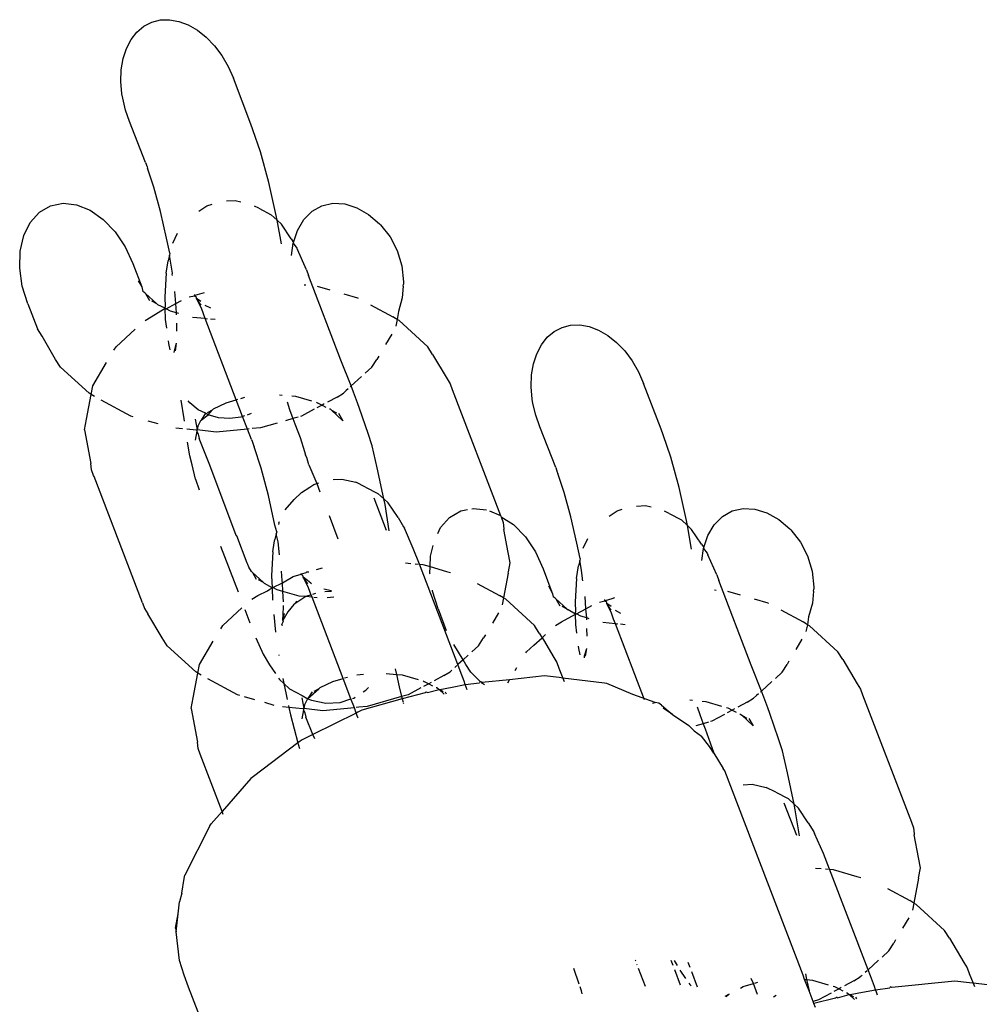
# Model space of a CAD drawing. Units: metres. Extents: x -2.02 to 2.51, y -2.93 to 2.37.
# Drawn here: x -0.13 to -0.08, y 0.83 to 0.89 of the extents above; entities that cross this region are included whole.
import ezdxf

# ---------------------------------------------------------------- set-up
doc = ezdxf.new("R2010")
doc.units = ezdxf.units.M

msp = doc.modelspace()

# ---------------------------------------------------------------- linework, layer by layer
for p, q in [((-0.124896, 0.885643), (-0.124477, 0.885861)), ((-0.124477, 0.885861), (-0.124019, 0.885978)), ((-0.124019, 0.885978), (-0.123535, 0.885993)), ((-0.123535, 0.885993), (-0.123035, 0.885905)), ((-0.123035, 0.885905), (-0.122533, 0.885715)), ((-0.125579, 0.884931), (-0.125266, 0.88533)), ((-0.125266, 0.88533), (-0.124896, 0.885643)), ((-0.122533, 0.885715), (-0.12204, 0.885429)), ((-0.12204, 0.885429), (-0.121569, 0.885054)), ((-0.125827, 0.884455), (-0.125579, 0.884931)), ((-0.121569, 0.885054), (-0.121131, 0.884598)), ((-0.126002, 0.883913), (-0.125827, 0.884455)), ((-0.121131, 0.884598), (-0.120738, 0.884074)), ((-0.126102, 0.883319), (-0.126002, 0.883913)), ((-0.120738, 0.884074), (-0.120398, 0.883493)), ((-0.126124, 0.882687), (-0.126102, 0.883319)), ((-0.120398, 0.883493), (-0.12012, 0.882871)), ((-0.126067, 0.882034), (-0.126124, 0.882687)), ((-0.119188, 0.880423), (-0.12012, 0.882871)), ((-0.126028, 0.881798), (-0.126067, 0.882034)), ((-0.125875, 0.88117), (-0.126028, 0.881798)), ((-0.125656, 0.880556), (-0.125875, 0.88117)), ((-0.124806, 0.878372), (-0.125656, 0.880556)), ((-0.119082, 0.880116), (-0.119188, 0.880423)), ((-0.118672, 0.878933), (-0.119082, 0.880116)), ((-0.118226, 0.877308), (-0.118672, 0.878933)), ((-0.124806, 0.878372), (-0.124728, 0.878137)), ((-0.124728, 0.878137), (-0.1247, 0.878065)), ((-0.124365, 0.877051), (-0.1247, 0.878065)), ((-0.124008, 0.875752), (-0.124365, 0.877051)), ((-0.117831, 0.875542), (-0.118226, 0.877308)), ((-0.120495, 0.876316), (-0.120029, 0.87634)), ((-0.120029, 0.87634), (-0.119724, 0.876274)), ((-0.130477, 0.87571), (-0.129885, 0.876057)), ((-0.129885, 0.876057), (-0.129211, 0.876195)), ((-0.129211, 0.876195), (-0.128493, 0.876115)), ((-0.128493, 0.876115), (-0.127766, 0.875822)), ((-0.127766, 0.875822), (-0.127068, 0.875331)), ((-0.121961, 0.875774), (-0.121529, 0.876059)), ((-0.121529, 0.876059), (-0.121259, 0.876148)), ((-0.118761, 0.875922), (-0.119001, 0.876041)), ((-0.118761, 0.875922), (-0.118099, 0.875578)), ((-0.115916, 0.875764), (-0.115391, 0.876057)), ((-0.115391, 0.876057), (-0.114804, 0.87619)), ((-0.114804, 0.87619), (-0.114178, 0.876155)), ((-0.114178, 0.876155), (-0.113539, 0.875954)), ((-0.113539, 0.875954), (-0.112911, 0.875596)), ((-0.130959, 0.875171), (-0.130477, 0.87571)), ((-0.127068, 0.875331), (-0.126435, 0.874668)), ((-0.123691, 0.874338), (-0.124008, 0.875752)), ((-0.118099, 0.875578), (-0.117785, 0.875283)), ((-0.117785, 0.875283), (-0.117831, 0.875542)), ((-0.117785, 0.875283), (-0.117558, 0.87507)), ((-0.117561, 0.874022), (-0.117785, 0.875283)), ((-0.1167, 0.874744), (-0.116358, 0.87532)), ((-0.116358, 0.87532), (-0.115916, 0.875764)), ((-0.112911, 0.875596), (-0.112321, 0.875095)), ((-0.131305, 0.874468), (-0.130959, 0.875171)), ((-0.117028, 0.87429), (-0.117558, 0.87507)), ((-0.116915, 0.8741), (-0.1167, 0.874744)), ((-0.112321, 0.875095), (-0.11227, 0.875043)), ((-0.11227, 0.875043), (-0.111758, 0.874396)), ((-0.131497, 0.873636), (-0.131305, 0.874468)), ((-0.126435, 0.874668), (-0.1259, 0.873867)), ((-0.123504, 0.873522), (-0.123691, 0.874338)), ((-0.123354, 0.874071), (-0.123105, 0.874591)), ((-0.117028, 0.87429), (-0.116915, 0.8741)), ((-0.111758, 0.874396), (-0.111377, 0.873664)), ((-0.1259, 0.873867), (-0.125491, 0.872969)), ((-0.117017, 0.87341), (-0.116928, 0.874059)), ((-0.116928, 0.874059), (-0.116915, 0.8741)), ((-0.116928, 0.874059), (-0.116739, 0.873803)), ((-0.116739, 0.873803), (-0.11669, 0.873719)), ((-0.116212, 0.872647), (-0.11669, 0.873719)), ((-0.131525, 0.87272), (-0.131497, 0.873636)), ((-0.123529, 0.873421), (-0.123602, 0.873122)), ((-0.123504, 0.873522), (-0.123529, 0.873421)), ((-0.123434, 0.87289), (-0.123529, 0.873421)), ((-0.111377, 0.873664), (-0.11113, 0.872845)), ((-0.131388, 0.871767), (-0.131525, 0.87272)), ((-0.125491, 0.872969), (-0.125015, 0.871725)), ((-0.123711, 0.872461), (-0.123602, 0.873122)), ((-0.123377, 0.872453), (-0.123434, 0.87289)), ((-0.116212, 0.872647), (-0.116106, 0.87234)), ((-0.11113, 0.872845), (-0.11104, 0.871995)), ((-0.123711, 0.872461), (-0.12378, 0.871203)), ((-0.123393, 0.872414), (-0.123377, 0.872453)), ((-0.123361, 0.872332), (-0.123393, 0.872414)), ((-0.114382, 0.867822), (-0.116106, 0.87234)), ((-0.131093, 0.870825), (-0.131388, 0.871767)), ((-0.125206, 0.872052), (-0.125015, 0.871725)), ((-0.125015, 0.871725), (-0.124981, 0.871636)), ((-0.124981, 0.871636), (-0.124955, 0.87148)), ((-0.116336, 0.871844), (-0.116259, 0.871837)), ((-0.115649, 0.87177), (-0.114974, 0.871574)), ((-0.111058, 0.871775), (-0.11111, 0.871142)), ((-0.111058, 0.871775), (-0.111038, 0.871879)), ((-0.11104, 0.871995), (-0.111046, 0.87192)), ((-0.111046, 0.87192), (-0.111038, 0.871879)), ((-0.124851, 0.871409), (-0.124955, 0.87148)), ((-0.124851, 0.871409), (-0.124809, 0.871371)), ((-0.124809, 0.871371), (-0.124591, 0.870998)), ((-0.124222, 0.870836), (-0.124809, 0.871371)), ((-0.12378, 0.871203), (-0.123754, 0.870645)), ((-0.123199, 0.870838), (-0.12325, 0.871488)), ((-0.122476, 0.87119), (-0.122189, 0.871259)), ((-0.122189, 0.871259), (-0.122184, 0.871326)), ((-0.122189, 0.871259), (-0.122158, 0.871282)), ((-0.122088, 0.871165), (-0.122189, 0.871259)), ((-0.122158, 0.871282), (-0.121793, 0.871388)), ((-0.122089, 0.871112), (-0.122088, 0.871165)), ((-0.121863, 0.870953), (-0.122089, 0.871112)), ((-0.121846, 0.870755), (-0.122089, 0.871112)), ((-0.12183, 0.870596), (-0.122089, 0.871112)), ((-0.121793, 0.871388), (-0.121653, 0.871428)), ((-0.114226, 0.871358), (-0.113501, 0.871147)), ((-0.113501, 0.871147), (-0.11346, 0.871125)), ((-0.11111, 0.871142), (-0.111315, 0.870409)), ((-0.131093, 0.870825), (-0.130583, 0.869492)), ((-0.124512, 0.870133), (-0.123753, 0.870584)), ((-0.124488, 0.870979), (-0.124222, 0.870836)), ((-0.124222, 0.870836), (-0.124151, 0.870771)), ((-0.123753, 0.870584), (-0.124151, 0.870771)), ((-0.123753, 0.870584), (-0.123754, 0.870645)), ((-0.123753, 0.870584), (-0.123712, 0.870562)), ((-0.123741, 0.869989), (-0.123753, 0.870584)), ((-0.123712, 0.870562), (-0.123199, 0.870838)), ((-0.123478, 0.870436), (-0.123712, 0.870562)), ((-0.123199, 0.870838), (-0.122888, 0.871005)), ((-0.12316, 0.870344), (-0.123199, 0.870838)), ((-0.121724, 0.870289), (-0.12183, 0.870596)), ((-0.121331, 0.870587), (-0.121629, 0.870742)), ((-0.112802, 0.870771), (-0.111612, 0.870133)), ((-0.124832, 0.869935), (-0.124512, 0.870133)), ((-0.12316, 0.870344), (-0.123478, 0.870436)), ((-0.12303, 0.870306), (-0.12316, 0.870344)), ((-0.123152, 0.870241), (-0.12316, 0.870344)), ((-0.121626, 0.870032), (-0.122296, 0.870094)), ((-0.121626, 0.870032), (-0.121724, 0.870289)), ((-0.12155, 0.870011), (-0.121626, 0.870032)), ((-0.119968, 0.8657), (-0.121626, 0.870032)), ((-0.121521, 0.870023), (-0.12155, 0.870011)), ((-0.121101, 0.869984), (-0.121348, 0.870007)), ((-0.111474, 0.870048), (-0.111612, 0.870133)), ((-0.111374, 0.869986), (-0.111474, 0.870048)), ((-0.111315, 0.870409), (-0.111374, 0.869986)), ((-0.130329, 0.86909), (-0.130583, 0.869492)), ((-0.126374, 0.868533), (-0.125366, 0.86947)), ((-0.12368, 0.869528), (-0.123741, 0.869989)), ((-0.123141, 0.869372), (-0.123146, 0.869786)), ((-0.111374, 0.869986), (-0.111457, 0.869623)), ((-0.111275, 0.869925), (-0.111374, 0.869986)), ((-0.111275, 0.869925), (-0.10975, 0.868533)), ((-0.102999, 0.86935), (-0.10258, 0.869568)), ((-0.10258, 0.869568), (-0.102122, 0.869686)), ((-0.102122, 0.869686), (-0.101638, 0.869701)), ((-0.101638, 0.869701), (-0.101138, 0.869612)), ((-0.101138, 0.869612), (-0.100636, 0.869423)), ((-0.12961, 0.86786), (-0.130329, 0.86909)), ((-0.11167, 0.869206), (-0.111993, 0.86866)), ((-0.103682, 0.868639), (-0.103369, 0.869038)), ((-0.103369, 0.869038), (-0.102999, 0.86935)), ((-0.100636, 0.869423), (-0.100143, 0.869137)), ((-0.100143, 0.869137), (-0.099672, 0.868761)), ((-0.126493, 0.868344), (-0.126374, 0.868533)), ((-0.123573, 0.868712), (-0.12359, 0.868846)), ((-0.123501, 0.868376), (-0.123573, 0.868712)), ((-0.12327, 0.868318), (-0.123155, 0.86872)), ((-0.123218, 0.868309), (-0.123155, 0.86872)), ((-0.10949, 0.868122), (-0.10975, 0.868533)), ((-0.10393, 0.868162), (-0.103682, 0.868639)), ((-0.099672, 0.868761), (-0.099234, 0.868306)), ((-0.123278, 0.868221), (-0.12327, 0.868318)), ((-0.112365, 0.868032), (-0.112467, 0.86786)), ((-0.10949, 0.868122), (-0.108719, 0.866828)), ((-0.104105, 0.86762), (-0.10393, 0.868162)), ((-0.099234, 0.868306), (-0.098841, 0.867781)), ((-0.129351, 0.867448), (-0.12961, 0.86786)), ((-0.127825, 0.866057), (-0.129351, 0.867448)), ((-0.127623, 0.86645), (-0.126886, 0.867694)), ((-0.113835, 0.866437), (-0.114382, 0.867822)), ((-0.112726, 0.867448), (-0.113092, 0.867114)), ((-0.112726, 0.867448), (-0.112467, 0.86786)), ((-0.104205, 0.867026), (-0.104105, 0.86762)), ((-0.098841, 0.867781), (-0.098501, 0.867201)), ((-0.113276, 0.866946), (-0.113835, 0.866437)), ((-0.104227, 0.866395), (-0.104205, 0.867026)), ((-0.098501, 0.867201), (-0.098223, 0.866578)), ((-0.12771, 0.865986), (-0.127623, 0.86645)), ((-0.113835, 0.866437), (-0.113885, 0.866391)), ((-0.11371, 0.866109), (-0.113835, 0.866437)), ((-0.108719, 0.866828), (-0.108545, 0.86655)), ((-0.108545, 0.86655), (-0.108438, 0.866243)), ((-0.10417, 0.865741), (-0.104227, 0.866395)), ((-0.097291, 0.864131), (-0.098223, 0.866578)), ((-0.12796, 0.864657), (-0.12771, 0.865986)), ((-0.12771, 0.865986), (-0.127825, 0.866057)), ((-0.127528, 0.865874), (-0.12771, 0.865986)), ((-0.119727, 0.86577), (-0.119512, 0.865833)), ((-0.117663, 0.865966), (-0.117511, 0.865952)), ((-0.117006, 0.865906), (-0.116799, 0.865887)), ((-0.116799, 0.865887), (-0.115959, 0.865643)), ((-0.114589, 0.865849), (-0.115093, 0.865578)), ((-0.114589, 0.865849), (-0.114252, 0.866057)), ((-0.114098, 0.866196), (-0.114252, 0.866057)), ((-0.113993, 0.866293), (-0.114098, 0.866196)), ((-0.113494, 0.865546), (-0.11371, 0.866109)), ((-0.108438, 0.866243), (-0.105869, 0.85953)), ((-0.125599, 0.864834), (-0.127172, 0.865679)), ((-0.122751, 0.864687), (-0.122915, 0.865677)), ((-0.122446, 0.865537), (-0.122534, 0.865642)), ((-0.121993, 0.865164), (-0.122446, 0.865537)), ((-0.121175, 0.86521), (-0.120501, 0.865546)), ((-0.120501, 0.865546), (-0.119968, 0.8657)), ((-0.119968, 0.8657), (-0.119876, 0.865727)), ((-0.119625, 0.864804), (-0.119968, 0.8657)), ((-0.117256, 0.865598), (-0.117125, 0.865189)), ((-0.115691, 0.865565), (-0.115623, 0.865546)), ((-0.115388, 0.86542), (-0.11566, 0.865273)), ((-0.115623, 0.865546), (-0.115388, 0.86542)), ((-0.115267, 0.865484), (-0.115388, 0.86542)), ((-0.115388, 0.86542), (-0.115182, 0.865309)), ((-0.113388, 0.865239), (-0.113494, 0.865546)), ((-0.104131, 0.865506), (-0.10417, 0.865741)), ((-0.103978, 0.864878), (-0.104131, 0.865506)), ((-0.125466, 0.864796), (-0.125599, 0.864834)), ((-0.121615, 0.864984), (-0.121993, 0.865164)), ((-0.121615, 0.864984), (-0.12184, 0.864604)), ((-0.12184, 0.864604), (-0.121472, 0.864898)), ((-0.121501, 0.864912), (-0.121615, 0.864984)), ((-0.121245, 0.865146), (-0.121512, 0.865003)), ((-0.121472, 0.864898), (-0.121501, 0.864912)), ((-0.121472, 0.864898), (-0.121245, 0.865146)), ((-0.12091, 0.864735), (-0.121472, 0.864898)), ((-0.121175, 0.86521), (-0.121245, 0.865146)), ((-0.120317, 0.864696), (-0.12091, 0.864735)), ((-0.119727, 0.864769), (-0.120317, 0.864696)), ((-0.119625, 0.864804), (-0.119727, 0.864769)), ((-0.119535, 0.864835), (-0.119625, 0.864804)), ((-0.119368, 0.864133), (-0.119625, 0.864804)), ((-0.119178, 0.86496), (-0.119388, 0.864887)), ((-0.117125, 0.865189), (-0.116943, 0.864699)), ((-0.116666, 0.864779), (-0.116943, 0.864699)), ((-0.116478, 0.864834), (-0.116545, 0.864815)), ((-0.115808, 0.865194), (-0.116478, 0.864834)), ((-0.114996, 0.865209), (-0.114949, 0.86521)), ((-0.114949, 0.86521), (-0.114883, 0.865148)), ((-0.114883, 0.865148), (-0.114281, 0.864585)), ((-0.114883, 0.865148), (-0.114612, 0.865003)), ((-0.114509, 0.864984), (-0.114281, 0.864585)), ((-0.11293, 0.863896), (-0.113388, 0.865239)), ((-0.103759, 0.864264), (-0.103978, 0.864878)), ((-0.128062, 0.864102), (-0.12796, 0.864657)), ((-0.12413, 0.864408), (-0.124666, 0.864563)), ((-0.122732, 0.864551), (-0.122751, 0.864687)), ((-0.122164, 0.864657), (-0.122062, 0.864102)), ((-0.122024, 0.864291), (-0.122062, 0.864102)), ((-0.121874, 0.864572), (-0.122024, 0.864291)), ((-0.12184, 0.864604), (-0.121874, 0.864572)), ((-0.117786, 0.864455), (-0.118678, 0.864196)), ((-0.116943, 0.864699), (-0.117338, 0.864585)), ((-0.116943, 0.864699), (-0.116838, 0.864418)), ((-0.116838, 0.864418), (-0.116562, 0.863682)), ((-0.102909, 0.86208), (-0.103759, 0.864264)), ((-0.128062, 0.864102), (-0.127721, 0.86229)), ((-0.122836, 0.864144), (-0.123197, 0.864178)), ((-0.122105, 0.864085), (-0.122607, 0.864123)), ((-0.122076, 0.86402), (-0.122164, 0.863548)), ((-0.122062, 0.864102), (-0.122105, 0.864085)), ((-0.122065, 0.864073), (-0.122076, 0.86402)), ((-0.122076, 0.86402), (-0.122016, 0.863912)), ((-0.122062, 0.864102), (-0.122065, 0.864073)), ((-0.121038, 0.863979), (-0.122062, 0.864102)), ((-0.122016, 0.863912), (-0.122006, 0.863863)), ((-0.122006, 0.863863), (-0.121946, 0.863626)), ((-0.119368, 0.864133), (-0.121038, 0.863979)), ((-0.11927, 0.864142), (-0.119368, 0.864133)), ((-0.11916, 0.863572), (-0.119368, 0.864133)), ((-0.118678, 0.864196), (-0.119112, 0.864165)), ((-0.112717, 0.863242), (-0.11293, 0.863896)), ((-0.097185, 0.863824), (-0.097291, 0.864131)), ((-0.096775, 0.86264), (-0.097185, 0.863824)), ((-0.122447, 0.86271), (-0.122566, 0.863438)), ((-0.121371, 0.862205), (-0.121946, 0.863626)), ((-0.11916, 0.863572), (-0.119112, 0.863495)), ((-0.119112, 0.863495), (-0.119039, 0.863274)), ((-0.119039, 0.863274), (-0.119006, 0.863188)), ((-0.118632, 0.862047), (-0.119006, 0.863188)), ((-0.116562, 0.863682), (-0.116323, 0.862948)), ((-0.112445, 0.862073), (-0.112717, 0.863242)), ((-0.122328, 0.862225), (-0.122447, 0.86271)), ((-0.116323, 0.862948), (-0.116271, 0.862736)), ((-0.116196, 0.862615), (-0.116271, 0.862736)), ((-0.096329, 0.861016), (-0.096775, 0.86264)), ((-0.127686, 0.861962), (-0.127721, 0.86229)), ((-0.122141, 0.861459), (-0.122328, 0.862225)), ((-0.11997, 0.85846), (-0.121371, 0.862205)), ((-0.116086, 0.862234), (-0.116196, 0.862615)), ((-0.116086, 0.862234), (-0.115669, 0.861237)), ((-0.127579, 0.861655), (-0.127686, 0.861962)), ((-0.12755, 0.861609), (-0.127579, 0.861655)), ((-0.124968, 0.854862), (-0.12755, 0.861609)), ((-0.118244, 0.860588), (-0.118632, 0.862047)), ((-0.112093, 0.860408), (-0.112445, 0.862073)), ((-0.102909, 0.86208), (-0.102831, 0.861845)), ((-0.102831, 0.861845), (-0.102803, 0.861773)), ((-0.102468, 0.860759), (-0.102803, 0.861773)), ((-0.122141, 0.861459), (-0.121939, 0.86089)), ((-0.116047, 0.861042), (-0.115835, 0.861182)), ((-0.115835, 0.861182), (-0.115669, 0.861237)), ((-0.115669, 0.861237), (-0.115565, 0.861271)), ((-0.115669, 0.861237), (-0.1155, 0.860795)), ((-0.114801, 0.861439), (-0.114335, 0.861463)), ((-0.114335, 0.861463), (-0.113582, 0.8613)), ((-0.113067, 0.861044), (-0.113582, 0.8613)), ((-0.11791, 0.85901), (-0.118244, 0.860588)), ((-0.116479, 0.860756), (-0.116874, 0.860368)), ((-0.116479, 0.860756), (-0.116047, 0.861042)), ((-0.113067, 0.861044), (-0.112405, 0.860701)), ((-0.112405, 0.860701), (-0.112093, 0.860408)), ((-0.102111, 0.859459), (-0.102468, 0.860759)), ((-0.095934, 0.85925), (-0.096329, 0.861016)), ((-0.117352, 0.859824), (-0.116874, 0.860368)), ((-0.112632, 0.86047), (-0.111958, 0.858746)), ((-0.112028, 0.860102), (-0.112093, 0.860408)), ((-0.112093, 0.860408), (-0.111864, 0.860193)), ((-0.111803, 0.858705), (-0.112028, 0.860102)), ((-0.111334, 0.859413), (-0.111864, 0.860193)), ((-0.098598, 0.860023), (-0.098132, 0.860048)), ((-0.098132, 0.860048), (-0.097827, 0.859982)), ((-0.115015, 0.859525), (-0.114538, 0.858278)), ((-0.10858, 0.859418), (-0.107988, 0.859765)), ((-0.107988, 0.859765), (-0.107633, 0.859837)), ((-0.107387, 0.859887), (-0.107315, 0.859902)), ((-0.107315, 0.859902), (-0.106615, 0.859825)), ((-0.106458, 0.859767), (-0.105869, 0.85953)), ((-0.105869, 0.85953), (-0.105827, 0.859449)), ((-0.100064, 0.859481), (-0.099632, 0.859766)), ((-0.099632, 0.859766), (-0.099362, 0.859856)), ((-0.096864, 0.859629), (-0.097104, 0.859748)), ((-0.096864, 0.859629), (-0.096202, 0.859286)), ((-0.094019, 0.859471), (-0.093494, 0.859765)), ((-0.093494, 0.859765), (-0.092907, 0.859897)), ((-0.092907, 0.859897), (-0.092281, 0.859862)), ((-0.092281, 0.859862), (-0.091642, 0.859662)), ((-0.091642, 0.859662), (-0.091014, 0.859304)), ((-0.117808, 0.858649), (-0.11791, 0.85901)), ((-0.117689, 0.859134), (-0.117712, 0.859038)), ((-0.117689, 0.859134), (-0.117657, 0.859199)), ((-0.111334, 0.859413), (-0.111045, 0.858925)), ((-0.109062, 0.858878), (-0.10858, 0.859418)), ((-0.105827, 0.859449), (-0.105721, 0.859142)), ((-0.105827, 0.859449), (-0.105171, 0.859039)), ((-0.105721, 0.859142), (-0.105685, 0.858814)), ((-0.105171, 0.859039), (-0.104538, 0.858376)), ((-0.101795, 0.858046), (-0.102111, 0.859459)), ((-0.096202, 0.859286), (-0.095888, 0.858991)), ((-0.095888, 0.858991), (-0.095934, 0.85925)), ((-0.095888, 0.858991), (-0.095661, 0.858778)), ((-0.095664, 0.85773), (-0.095888, 0.858991)), ((-0.094803, 0.858452), (-0.094461, 0.859028)), ((-0.094461, 0.859028), (-0.094019, 0.859471)), ((-0.091014, 0.859304), (-0.090424, 0.858802)), ((-0.11993, 0.858438), (-0.11997, 0.85846)), ((-0.119387, 0.856985), (-0.11993, 0.858438)), ((-0.117835, 0.858542), (-0.117908, 0.858244)), ((-0.117808, 0.858649), (-0.117835, 0.858542)), ((-0.117723, 0.85812), (-0.117835, 0.858542)), ((-0.111045, 0.858925), (-0.110996, 0.858842)), ((-0.110518, 0.857769), (-0.110996, 0.858842)), ((-0.109216, 0.858565), (-0.109062, 0.858878)), ((-0.105685, 0.858814), (-0.10569, 0.858768)), ((-0.105447, 0.857556), (-0.10569, 0.858768)), ((-0.095131, 0.857998), (-0.095661, 0.858778)), ((-0.095018, 0.857807), (-0.094803, 0.858452)), ((-0.090424, 0.858802), (-0.090373, 0.85875)), ((-0.090373, 0.85875), (-0.089861, 0.858103)), ((-0.118017, 0.857584), (-0.117939, 0.858059)), ((-0.117939, 0.858059), (-0.117908, 0.858244)), ((-0.117654, 0.857422), (-0.117723, 0.85812)), ((-0.1096, 0.857344), (-0.109465, 0.857928)), ((-0.104538, 0.858376), (-0.104004, 0.857575)), ((-0.101607, 0.857229), (-0.101795, 0.858046)), ((-0.101457, 0.857778), (-0.101209, 0.858299)), ((-0.095131, 0.857998), (-0.095018, 0.857807)), ((-0.089861, 0.858103), (-0.08948, 0.857371)), ((-0.120806, 0.857891), (-0.119872, 0.855452)), ((-0.118017, 0.857584), (-0.118086, 0.856326)), ((-0.110195, 0.856925), (-0.110518, 0.857769)), ((-0.105344, 0.857002), (-0.105447, 0.857556)), ((-0.104004, 0.857575), (-0.103594, 0.856677)), ((-0.09512, 0.857118), (-0.095032, 0.857766)), ((-0.095032, 0.857766), (-0.095018, 0.857807)), ((-0.095032, 0.857766), (-0.094842, 0.85751)), ((-0.094842, 0.85751), (-0.094793, 0.857426)), ((-0.094315, 0.856354), (-0.094793, 0.857426)), ((-0.119345, 0.85691), (-0.119387, 0.856985)), ((-0.119288, 0.856762), (-0.119345, 0.85691)), ((-0.110939, 0.856994), (-0.110642, 0.856967)), ((-0.110415, 0.856946), (-0.110265, 0.856932)), ((-0.110195, 0.856925), (-0.110007, 0.856908)), ((-0.108141, 0.851559), (-0.110195, 0.856925)), ((-0.110007, 0.856908), (-0.109617, 0.856795)), ((-0.109617, 0.856795), (-0.1096, 0.857344)), ((-0.105436, 0.856513), (-0.105344, 0.857002)), ((-0.101632, 0.857128), (-0.101705, 0.856829)), ((-0.101607, 0.857229), (-0.101632, 0.857128)), ((-0.101537, 0.856597), (-0.101632, 0.857128)), ((-0.08948, 0.857371), (-0.089233, 0.856553)), ((-0.119157, 0.856532), (-0.119288, 0.856762)), ((-0.119157, 0.856532), (-0.119102, 0.856483)), ((-0.119102, 0.856483), (-0.118897, 0.85612)), ((-0.118528, 0.855958), (-0.119102, 0.856483)), ((-0.118086, 0.856326), (-0.118058, 0.855664)), ((-0.117508, 0.856061), (-0.117561, 0.856556)), ((-0.116929, 0.85627), (-0.116495, 0.856382)), ((-0.116495, 0.856382), (-0.11649, 0.856449)), ((-0.116495, 0.856382), (-0.116464, 0.856405)), ((-0.116395, 0.856288), (-0.116495, 0.856382)), ((-0.116464, 0.856405), (-0.116232, 0.856472)), ((-0.116232, 0.856472), (-0.116205, 0.856521)), ((-0.116205, 0.856521), (-0.116099, 0.856511)), ((-0.115684, 0.856631), (-0.115357, 0.856726)), ((-0.109628, 0.856428), (-0.109617, 0.856795)), ((-0.109622, 0.856384), (-0.109628, 0.856428)), ((-0.109617, 0.856795), (-0.108741, 0.856541)), ((-0.108741, 0.856541), (-0.108532, 0.85648)), ((-0.105447, 0.856447), (-0.105696, 0.855119)), ((-0.105447, 0.856447), (-0.105436, 0.856513)), ((-0.103594, 0.856677), (-0.103118, 0.855432)), ((-0.101814, 0.856168), (-0.101705, 0.856829)), ((-0.10148, 0.856161), (-0.101537, 0.856597)), ((-0.094315, 0.856354), (-0.094209, 0.856047)), ((-0.089233, 0.856553), (-0.089143, 0.855703)), ((-0.118794, 0.856102), (-0.118528, 0.855958)), ((-0.118528, 0.855958), (-0.118457, 0.855894)), ((-0.118058, 0.855664), (-0.118457, 0.855894)), ((-0.118018, 0.855685), (-0.117493, 0.855929)), ((-0.117493, 0.855929), (-0.117508, 0.856061)), ((-0.117493, 0.855929), (-0.116929, 0.85627)), ((-0.117474, 0.855469), (-0.117493, 0.855929)), ((-0.116395, 0.856235), (-0.116395, 0.856288)), ((-0.116153, 0.85588), (-0.116395, 0.856235)), ((-0.116136, 0.855718), (-0.116395, 0.856235)), ((-0.116172, 0.856047), (-0.116395, 0.856235)), ((-0.115982, 0.85591), (-0.116172, 0.856047)), ((-0.115954, 0.855874), (-0.115982, 0.85591)), ((-0.107108, 0.855894), (-0.105918, 0.855255)), ((-0.101814, 0.856168), (-0.101883, 0.85491)), ((-0.101496, 0.856122), (-0.10148, 0.856161)), ((-0.101464, 0.856039), (-0.101496, 0.856122)), ((-0.092485, 0.85153), (-0.094209, 0.856047)), ((-0.118818, 0.855255), (-0.118299, 0.855501)), ((-0.118299, 0.855501), (-0.118182, 0.855597)), ((-0.118182, 0.855597), (-0.118058, 0.855664)), ((-0.118018, 0.855685), (-0.118058, 0.855664)), ((-0.118058, 0.855664), (-0.118029, 0.854996)), ((-0.117784, 0.855559), (-0.118018, 0.855685)), ((-0.117474, 0.855469), (-0.117784, 0.855559)), ((-0.11745, 0.854908), (-0.117474, 0.855469)), ((-0.116607, 0.855218), (-0.117474, 0.855469)), ((-0.115971, 0.855287), (-0.11625, 0.855195)), ((-0.11603, 0.855411), (-0.116136, 0.855718)), ((-0.116001, 0.855365), (-0.11603, 0.855411)), ((-0.115971, 0.855287), (-0.116001, 0.855365)), ((-0.11592, 0.855154), (-0.115971, 0.855287)), ((-0.115743, 0.855362), (-0.115891, 0.855313)), ((-0.114891, 0.855509), (-0.115288, 0.855596)), ((-0.114876, 0.85547), (-0.115233, 0.855451)), ((-0.109491, 0.855474), (-0.1095, 0.855537)), ((-0.109196, 0.854533), (-0.109491, 0.855474)), ((-0.103309, 0.855759), (-0.103118, 0.855432)), ((-0.103118, 0.855432), (-0.103084, 0.855344)), ((-0.103084, 0.855344), (-0.103058, 0.855187)), ((-0.094439, 0.855551), (-0.094362, 0.855544)), ((-0.093752, 0.855478), (-0.093077, 0.855282)), ((-0.089161, 0.855482), (-0.089213, 0.854849)), ((-0.089161, 0.855482), (-0.089141, 0.855587)), ((-0.089143, 0.855703), (-0.089149, 0.855628)), ((-0.089149, 0.855628), (-0.089141, 0.855587)), ((-0.124968, 0.854862), (-0.124862, 0.854555)), ((-0.119138, 0.855058), (-0.118818, 0.855255)), ((-0.116894, 0.85477), (-0.117206, 0.854385)), ((-0.116834, 0.854809), (-0.116894, 0.85477)), ((-0.11625, 0.855195), (-0.116834, 0.854809)), ((-0.116834, 0.854809), (-0.116712, 0.854947)), ((-0.11625, 0.855195), (-0.116607, 0.855218)), ((-0.11592, 0.855154), (-0.11625, 0.855195)), ((-0.114976, 0.852688), (-0.11592, 0.855154)), ((-0.115654, 0.85513), (-0.115827, 0.855146)), ((-0.114755, 0.855155), (-0.115107, 0.855123)), ((-0.105696, 0.855119), (-0.105918, 0.855255)), ((-0.105696, 0.855119), (-0.105766, 0.854749)), ((-0.105581, 0.855048), (-0.105696, 0.855119)), ((-0.105581, 0.855048), (-0.104056, 0.853656)), ((-0.102954, 0.855117), (-0.103058, 0.855187)), ((-0.102954, 0.855117), (-0.102912, 0.855079)), ((-0.102912, 0.855079), (-0.102694, 0.854705)), ((-0.102325, 0.854543), (-0.102912, 0.855079)), ((-0.101883, 0.85491), (-0.101857, 0.854353)), ((-0.101302, 0.854545), (-0.101353, 0.855196)), ((-0.100579, 0.854897), (-0.100292, 0.854967)), ((-0.100292, 0.854967), (-0.100287, 0.855033)), ((-0.100292, 0.854967), (-0.100267, 0.854988)), ((-0.100191, 0.854872), (-0.100292, 0.854967)), ((-0.100267, 0.854988), (-0.099896, 0.855096)), ((-0.100192, 0.854819), (-0.100191, 0.854872)), ((-0.099966, 0.85466), (-0.100192, 0.854819)), ((-0.099949, 0.854462), (-0.100192, 0.854819)), ((-0.099933, 0.854303), (-0.100192, 0.854819)), ((-0.099896, 0.855096), (-0.099756, 0.855136)), ((-0.092329, 0.855065), (-0.091604, 0.854855)), ((-0.091604, 0.854855), (-0.091563, 0.854833)), ((-0.089213, 0.854849), (-0.089418, 0.854116)), ((-0.124862, 0.854555), (-0.124688, 0.854277)), ((-0.123916, 0.852983), (-0.124688, 0.854277)), ((-0.12068, 0.853656), (-0.119661, 0.854586)), ((-0.119509, 0.854505), (-0.119236, 0.853791)), ((-0.117966, 0.854241), (-0.117864, 0.853293)), ((-0.117478, 0.853912), (-0.117439, 0.854635)), ((-0.117206, 0.854385), (-0.117478, 0.853912)), ((-0.117478, 0.853912), (-0.117385, 0.854289)), ((-0.117439, 0.854635), (-0.117442, 0.854719)), ((-0.109196, 0.854533), (-0.108759, 0.85339)), ((-0.105976, 0.854329), (-0.106299, 0.853783)), ((-0.102615, 0.85384), (-0.101855, 0.854248)), ((-0.102591, 0.854686), (-0.102325, 0.854543)), ((-0.102325, 0.854543), (-0.102254, 0.854479)), ((-0.101855, 0.854248), (-0.102254, 0.854479)), ((-0.101855, 0.854248), (-0.101857, 0.854353)), ((-0.101855, 0.854248), (-0.101815, 0.854269)), ((-0.101844, 0.853696), (-0.101855, 0.854248)), ((-0.101815, 0.854269), (-0.101302, 0.854545)), ((-0.101581, 0.854143), (-0.101815, 0.854269)), ((-0.101302, 0.854545), (-0.100991, 0.854713)), ((-0.101264, 0.854051), (-0.101302, 0.854545)), ((-0.099827, 0.853996), (-0.099933, 0.854303)), ((-0.099434, 0.854294), (-0.099732, 0.854449)), ((-0.090905, 0.854479), (-0.089715, 0.85384)), ((-0.117455, 0.853865), (-0.117527, 0.853713)), ((-0.117493, 0.853628), (-0.117527, 0.853713)), ((-0.117478, 0.853912), (-0.117455, 0.853865)), ((-0.102935, 0.853643), (-0.102615, 0.85384)), ((-0.101784, 0.853236), (-0.101844, 0.853696)), ((-0.101264, 0.854051), (-0.101581, 0.854143)), ((-0.101133, 0.854014), (-0.101264, 0.854051)), ((-0.101255, 0.853948), (-0.101264, 0.854051)), ((-0.099729, 0.85374), (-0.100399, 0.853802)), ((-0.099729, 0.85374), (-0.099827, 0.853996)), ((-0.099653, 0.853718), (-0.099729, 0.85374)), ((-0.098176, 0.849684), (-0.099729, 0.85374)), ((-0.099624, 0.85373), (-0.099653, 0.853718)), ((-0.099204, 0.853692), (-0.099451, 0.853714)), ((-0.089577, 0.853755), (-0.089715, 0.85384)), ((-0.089477, 0.853693), (-0.089577, 0.853755)), ((-0.089418, 0.854116), (-0.089477, 0.853693)), ((-0.120799, 0.853467), (-0.12068, 0.853656)), ((-0.103796, 0.853244), (-0.104056, 0.853656)), ((-0.103796, 0.853244), (-0.103648, 0.852998)), ((-0.103648, 0.852998), (-0.103458, 0.853171)), ((-0.101245, 0.85308), (-0.101249, 0.853493)), ((-0.089477, 0.853693), (-0.08956, 0.85333)), ((-0.089378, 0.853632), (-0.089477, 0.853693)), ((-0.089378, 0.853632), (-0.087853, 0.852241)), ((-0.123657, 0.852571), (-0.123916, 0.852983)), ((-0.121929, 0.851573), (-0.121192, 0.852817)), ((-0.118918, 0.852993), (-0.118528, 0.852119)), ((-0.114264, 0.850826), (-0.114976, 0.852688)), ((-0.107032, 0.852571), (-0.106773, 0.852983)), ((-0.106671, 0.853155), (-0.106773, 0.852983)), ((-0.104089, 0.852595), (-0.103648, 0.852998)), ((-0.103648, 0.852998), (-0.103576, 0.852879)), ((-0.103576, 0.852879), (-0.103025, 0.85195)), ((-0.089773, 0.852914), (-0.090096, 0.852368)), ((-0.122131, 0.851179), (-0.123657, 0.852571)), ((-0.118528, 0.852119), (-0.11819, 0.851548)), ((-0.107861, 0.851815), (-0.108351, 0.852638)), ((-0.107032, 0.852571), (-0.107398, 0.852237)), ((-0.104514, 0.852183), (-0.104477, 0.852241)), ((-0.104477, 0.852241), (-0.104089, 0.852595)), ((-0.101676, 0.852419), (-0.101694, 0.852553)), ((-0.101605, 0.852083), (-0.101676, 0.852419)), ((-0.101373, 0.852026), (-0.101258, 0.852427)), ((-0.101321, 0.852016), (-0.101258, 0.852427)), ((-0.087593, 0.851829), (-0.087853, 0.852241)), ((-0.117693, 0.852083), (-0.117687, 0.852043)), ((-0.107861, 0.851815), (-0.108141, 0.851559)), ((-0.107582, 0.852069), (-0.107861, 0.851815)), ((-0.107713, 0.851568), (-0.107861, 0.851815)), ((-0.103025, 0.85195), (-0.102851, 0.851673)), ((-0.102851, 0.851673), (-0.102744, 0.851366)), ((-0.101381, 0.851928), (-0.101373, 0.852026)), ((-0.090468, 0.85174), (-0.09057, 0.851568)), ((-0.087593, 0.851829), (-0.086822, 0.850535)), ((-0.122266, 0.84978), (-0.122016, 0.851108)), ((-0.122016, 0.851108), (-0.122131, 0.851179)), ((-0.122016, 0.851108), (-0.121929, 0.851573)), ((-0.121834, 0.850997), (-0.122016, 0.851108)), ((-0.11819, 0.851548), (-0.117881, 0.851093)), ((-0.111969, 0.851089), (-0.111421, 0.851039)), ((-0.111485, 0.851343), (-0.111421, 0.851039)), ((-0.108895, 0.850972), (-0.108558, 0.851179)), ((-0.108465, 0.851264), (-0.108558, 0.851179)), ((-0.108191, 0.851514), (-0.108299, 0.851416)), ((-0.108016, 0.851232), (-0.108141, 0.851559)), ((-0.1078, 0.850669), (-0.108016, 0.851232)), ((-0.107454, 0.851156), (-0.107713, 0.851568)), ((-0.106934, 0.850649), (-0.107454, 0.851156)), ((-0.105077, 0.851253), (-0.104989, 0.851402)), ((-0.102744, 0.851366), (-0.102533, 0.850842)), ((-0.091938, 0.850144), (-0.092485, 0.85153)), ((-0.090829, 0.851156), (-0.091195, 0.850822)), ((-0.090829, 0.851156), (-0.09057, 0.851568)), ((-0.119905, 0.849957), (-0.121478, 0.850802)), ((-0.117713, 0.850845), (-0.11766, 0.850768)), ((-0.11766, 0.850768), (-0.117431, 0.850553)), ((-0.117489, 0.850825), (-0.117431, 0.850553)), ((-0.117431, 0.850553), (-0.117119, 0.85026)), ((-0.117431, 0.850553), (-0.117306, 0.849959)), ((-0.115481, 0.850333), (-0.114807, 0.850668)), ((-0.114807, 0.850668), (-0.114264, 0.850826)), ((-0.113843, 0.849728), (-0.114264, 0.850826)), ((-0.114182, 0.85085), (-0.114033, 0.850893)), ((-0.113536, 0.851018), (-0.113184, 0.851051)), ((-0.111421, 0.851039), (-0.111105, 0.85101)), ((-0.111421, 0.851039), (-0.11128, 0.850373)), ((-0.111105, 0.85101), (-0.110265, 0.850766)), ((-0.109997, 0.850688), (-0.109929, 0.850668)), ((-0.109694, 0.850542), (-0.109966, 0.850396)), ((-0.109929, 0.850668), (-0.109694, 0.850542)), ((-0.109573, 0.850607), (-0.109694, 0.850542)), ((-0.109694, 0.850542), (-0.109488, 0.850431)), ((-0.108895, 0.850972), (-0.109399, 0.850701)), ((-0.107741, 0.850497), (-0.1078, 0.850669)), ((-0.107741, 0.850497), (-0.106981, 0.850592)), ((-0.10696, 0.850632), (-0.106981, 0.850592)), ((-0.106934, 0.850649), (-0.10696, 0.850632)), ((-0.106903, 0.850641), (-0.106934, 0.850649)), ((-0.106868, 0.850609), (-0.106903, 0.850641)), ((-0.105379, 0.850744), (-0.106868, 0.850609)), ((-0.10683, 0.850554), (-0.106868, 0.850609)), ((-0.106716, 0.850483), (-0.10683, 0.850554)), ((-0.105473, 0.850585), (-0.105379, 0.850744)), ((-0.103507, 0.850958), (-0.105379, 0.850744)), ((-0.102727, 0.850865), (-0.103507, 0.850958)), ((-0.102533, 0.850842), (-0.102727, 0.850865)), ((-0.102533, 0.850842), (-0.102464, 0.850661)), ((-0.100313, 0.850579), (-0.102533, 0.850842)), ((-0.100183, 0.850552), (-0.100313, 0.850579)), ((-0.098802, 0.849961), (-0.100183, 0.850552)), ((-0.09138, 0.850654), (-0.091938, 0.850144)), ((-0.117119, 0.85026), (-0.116457, 0.849916)), ((-0.11614, 0.849759), (-0.115551, 0.850269)), ((-0.115921, 0.850107), (-0.11614, 0.849759)), ((-0.115551, 0.850269), (-0.115818, 0.850126)), ((-0.115481, 0.850333), (-0.115551, 0.850269)), ((-0.113189, 0.85011), (-0.113045, 0.850205)), ((-0.113045, 0.850205), (-0.112911, 0.850336)), ((-0.11128, 0.850373), (-0.111142, 0.849853)), ((-0.109879, 0.850049), (-0.111112, 0.84974)), ((-0.110114, 0.850317), (-0.110784, 0.849957)), ((-0.109831, 0.850105), (-0.109879, 0.850049)), ((-0.109831, 0.850105), (-0.1098, 0.850097)), ((-0.1098, 0.850097), (-0.109766, 0.850065)), ((-0.109766, 0.850065), (-0.109146, 0.850234)), ((-0.109302, 0.850332), (-0.109255, 0.850333)), ((-0.109255, 0.850333), (-0.109146, 0.850234)), ((-0.109146, 0.850234), (-0.109106, 0.850241)), ((-0.109146, 0.850234), (-0.10887, 0.849982)), ((-0.109106, 0.850241), (-0.108447, 0.850365)), ((-0.109106, 0.850241), (-0.108918, 0.850126)), ((-0.108815, 0.850107), (-0.108756, 0.850003)), ((-0.108447, 0.850365), (-0.107741, 0.850497)), ((-0.107694, 0.850362), (-0.107741, 0.850497)), ((-0.107643, 0.850212), (-0.107694, 0.850362)), ((-0.091938, 0.850144), (-0.091988, 0.850098)), ((-0.091813, 0.849816), (-0.091938, 0.850144)), ((-0.086822, 0.850535), (-0.086648, 0.850257)), ((-0.086648, 0.850257), (-0.086541, 0.84995)), ((-0.122368, 0.849225), (-0.122266, 0.84978)), ((-0.119772, 0.849918), (-0.119905, 0.849957)), ((-0.118971, 0.849686), (-0.119529, 0.849848)), ((-0.117937, 0.849386), (-0.118436, 0.849531)), ((-0.117306, 0.849959), (-0.11725, 0.849694)), ((-0.11647, 0.84978), (-0.116368, 0.849225)), ((-0.116457, 0.849916), (-0.116146, 0.849727)), ((-0.11618, 0.849695), (-0.11633, 0.849414)), ((-0.116146, 0.849727), (-0.11618, 0.849695)), ((-0.11614, 0.849759), (-0.116146, 0.849727)), ((-0.116146, 0.849727), (-0.115943, 0.849661)), ((-0.115943, 0.849661), (-0.115189, 0.849498)), ((-0.115189, 0.849498), (-0.11442, 0.849538)), ((-0.11442, 0.849538), (-0.113843, 0.849728)), ((-0.113663, 0.849256), (-0.113843, 0.849728)), ((-0.113763, 0.849755), (-0.113689, 0.849779)), ((-0.113689, 0.849779), (-0.113623, 0.849823)), ((-0.111112, 0.84974), (-0.113258, 0.849129)), ((-0.111142, 0.849853), (-0.112984, 0.849319)), ((-0.110784, 0.849957), (-0.111142, 0.849853)), ((-0.111142, 0.849853), (-0.111112, 0.84974)), ((-0.111112, 0.84974), (-0.111065, 0.849565)), ((-0.111055, 0.849527), (-0.111046, 0.849492)), ((-0.097615, 0.84954), (-0.098802, 0.849961)), ((-0.097759, 0.849498), (-0.097615, 0.84954)), ((-0.097409, 0.849499), (-0.097615, 0.84954)), ((-0.097279, 0.849399), (-0.097409, 0.849499)), ((-0.095767, 0.849674), (-0.095614, 0.84966)), ((-0.095109, 0.849613), (-0.094902, 0.849594)), ((-0.094902, 0.849594), (-0.094062, 0.849351)), ((-0.092692, 0.849556), (-0.093196, 0.849285)), ((-0.092692, 0.849556), (-0.092355, 0.849764)), ((-0.092201, 0.849904), (-0.092355, 0.849764)), ((-0.092096, 0.85), (-0.092201, 0.849904)), ((-0.091597, 0.849254), (-0.091813, 0.849816)), ((-0.086541, 0.84995), (-0.08393, 0.843157)), ((-0.122368, 0.849225), (-0.122027, 0.847413)), ((-0.11716, 0.849269), (-0.117503, 0.8493)), ((-0.117184, 0.849381), (-0.11716, 0.849269)), ((-0.11716, 0.849269), (-0.117079, 0.848887)), ((-0.116411, 0.849208), (-0.11716, 0.849269)), ((-0.116382, 0.849142), (-0.11647, 0.848671)), ((-0.116368, 0.849225), (-0.116411, 0.849208)), ((-0.116371, 0.849196), (-0.116382, 0.849142)), ((-0.116382, 0.849142), (-0.116322, 0.849035)), ((-0.116368, 0.849225), (-0.116371, 0.849196)), ((-0.11633, 0.849414), (-0.116368, 0.849225)), ((-0.115344, 0.849101), (-0.116368, 0.849225)), ((-0.116322, 0.849035), (-0.116312, 0.848985)), ((-0.116312, 0.848985), (-0.116252, 0.848748)), ((-0.113567, 0.848976), (-0.115872, 0.847838)), ((-0.113663, 0.849256), (-0.115344, 0.849101)), ((-0.113567, 0.848976), (-0.113663, 0.849256)), ((-0.113418, 0.849288), (-0.113576, 0.849264)), ((-0.113482, 0.849018), (-0.113567, 0.848976)), ((-0.113473, 0.848731), (-0.113567, 0.848976)), ((-0.113445, 0.849037), (-0.113482, 0.849018)), ((-0.113258, 0.849129), (-0.113445, 0.849037)), ((-0.112984, 0.849319), (-0.113418, 0.849288)), ((-0.097279, 0.849399), (-0.096687, 0.848905)), ((-0.096687, 0.848905), (-0.097188, 0.849245)), ((-0.095359, 0.849306), (-0.095228, 0.848897)), ((-0.093794, 0.849273), (-0.093726, 0.849253)), ((-0.093491, 0.849127), (-0.093763, 0.848981)), ((-0.093726, 0.849253), (-0.093491, 0.849127)), ((-0.093371, 0.849192), (-0.093491, 0.849127)), ((-0.093491, 0.849127), (-0.093285, 0.849016)), ((-0.091491, 0.848947), (-0.091597, 0.849254)), ((-0.117079, 0.848887), (-0.116678, 0.847381)), ((-0.115872, 0.847838), (-0.116252, 0.848748)), ((-0.11346, 0.848697), (-0.113473, 0.848731)), ((-0.096687, 0.848905), (-0.09581, 0.848311)), ((-0.095228, 0.848897), (-0.095046, 0.848407)), ((-0.094769, 0.848487), (-0.095046, 0.848407)), ((-0.094581, 0.848542), (-0.094648, 0.848522)), ((-0.093911, 0.848901), (-0.094581, 0.848542)), ((-0.093099, 0.848917), (-0.093052, 0.848918)), ((-0.093052, 0.848918), (-0.092986, 0.848856)), ((-0.092986, 0.848856), (-0.092384, 0.848292)), ((-0.092986, 0.848856), (-0.092715, 0.84871)), ((-0.092612, 0.848691), (-0.092384, 0.848292)), ((-0.091033, 0.847604), (-0.091491, 0.848947)), ((-0.09581, 0.848311), (-0.095532, 0.848028)), ((-0.095532, 0.848028), (-0.095135, 0.847736)), ((-0.095046, 0.848407), (-0.095441, 0.848292)), ((-0.095046, 0.848407), (-0.094941, 0.848126)), ((-0.094941, 0.848126), (-0.094665, 0.847389)), ((-0.121992, 0.847085), (-0.122027, 0.847413)), ((-0.116548, 0.847469), (-0.116678, 0.847381)), ((-0.116451, 0.847552), (-0.116548, 0.847469)), ((-0.115872, 0.847838), (-0.116451, 0.847552)), ((-0.115781, 0.847598), (-0.115872, 0.847838)), ((-0.094701, 0.847182), (-0.095135, 0.847736)), ((-0.094665, 0.847389), (-0.094485, 0.846836)), ((-0.09082, 0.84695), (-0.091033, 0.847604)), ((-0.121885, 0.846778), (-0.121992, 0.847085)), ((-0.116678, 0.847381), (-0.119045, 0.845594)), ((-0.116678, 0.847381), (-0.11666, 0.847312)), ((-0.11666, 0.847312), (-0.116597, 0.847076)), ((-0.094485, 0.846836), (-0.094701, 0.847182)), ((-0.090548, 0.845781), (-0.09082, 0.84695)), ((-0.120718, 0.843727), (-0.121885, 0.846778)), ((-0.094485, 0.846836), (-0.093976, 0.846023)), ((-0.093889, 0.845885), (-0.093976, 0.846023)), ((-0.092436, 0.842087), (-0.093889, 0.845885)), ((-0.119193, 0.845482), (-0.120718, 0.843727)), ((-0.119045, 0.845594), (-0.119193, 0.845482)), ((-0.090196, 0.844115), (-0.090548, 0.845781)), ((-0.092904, 0.845146), (-0.092438, 0.845171)), ((-0.092438, 0.845171), (-0.091685, 0.845007)), ((-0.09117, 0.844752), (-0.091685, 0.845007)), ((-0.09117, 0.844752), (-0.090508, 0.844408)), ((-0.090508, 0.844408), (-0.090196, 0.844115)), ((-0.120718, 0.843727), (-0.121298, 0.84306)), ((-0.120657, 0.843568), (-0.120718, 0.843727)), ((-0.090735, 0.844177), (-0.090061, 0.842453)), ((-0.090196, 0.844115), (-0.089967, 0.843901)), ((-0.090131, 0.843809), (-0.090196, 0.844115)), ((-0.089906, 0.842412), (-0.090131, 0.843809)), ((-0.089437, 0.843121), (-0.089967, 0.843901)), ((-0.121377, 0.842952), (-0.122715, 0.840313)), ((-0.121377, 0.842952), (-0.121298, 0.84306)), ((-0.089437, 0.843121), (-0.089148, 0.842633)), ((-0.08393, 0.843157), (-0.083824, 0.84285)), ((-0.083824, 0.84285), (-0.083788, 0.842521)), ((-0.089148, 0.842633), (-0.089099, 0.842549)), ((-0.088621, 0.841477), (-0.089099, 0.842549)), ((-0.083788, 0.842521), (-0.083793, 0.842475)), ((-0.08355, 0.841264), (-0.083793, 0.842475)), ((-0.089718, 0.834986), (-0.092436, 0.842087)), ((-0.088298, 0.840633), (-0.088621, 0.841477)), ((-0.083447, 0.840709), (-0.08355, 0.841264)), ((-0.089043, 0.840702), (-0.088745, 0.840674)), ((-0.088518, 0.840653), (-0.088368, 0.840639)), ((-0.088298, 0.840633), (-0.08811, 0.840616)), ((-0.086244, 0.835267), (-0.088298, 0.840633)), ((-0.08811, 0.840616), (-0.086844, 0.840248)), ((-0.08355, 0.840155), (-0.083447, 0.840709)), ((-0.122864, 0.839356), (-0.122746, 0.840151)), ((-0.122746, 0.840151), (-0.122715, 0.840313)), ((-0.086844, 0.840248), (-0.086635, 0.840188)), ((-0.08355, 0.840155), (-0.0838, 0.838826)), ((-0.085211, 0.839602), (-0.084021, 0.838963)), ((-0.122864, 0.839356), (-0.123005, 0.838898)), ((-0.123071, 0.838263), (-0.123005, 0.838898)), ((-0.0838, 0.838826), (-0.084021, 0.838963)), ((-0.0838, 0.838826), (-0.083869, 0.838456)), ((-0.083684, 0.838755), (-0.0838, 0.838826)), ((-0.083684, 0.838755), (-0.082159, 0.837364)), ((-0.123205, 0.837484), (-0.123071, 0.838263)), ((-0.123171, 0.837302), (-0.123071, 0.838263)), ((-0.084079, 0.838037), (-0.084402, 0.837491)), ((-0.123205, 0.837484), (-0.123171, 0.837302)), ((-0.123005, 0.83577), (-0.123171, 0.837302)), ((-0.081899, 0.836952), (-0.082159, 0.837364)), ((-0.081899, 0.836952), (-0.081128, 0.835658)), ((-0.085135, 0.836279), (-0.084876, 0.83669)), ((-0.084774, 0.836863), (-0.084876, 0.83669)), ((-0.085135, 0.836279), (-0.085501, 0.835944)), ((-0.122746, 0.834989), (-0.123005, 0.83577)), ((-0.101667, 0.834507), (-0.101949, 0.835335)), ((-0.09864, 0.835743), (-0.098669, 0.835779)), ((-0.098565, 0.835508), (-0.098581, 0.835547)), ((-0.098131, 0.834373), (-0.098503, 0.835345)), ((-0.09677, 0.835784), (-0.096668, 0.83552)), ((-0.096594, 0.835763), (-0.096434, 0.835492)), ((-0.095864, 0.835677), (-0.095763, 0.835412)), ((-0.085685, 0.835777), (-0.086244, 0.835267)), ((-0.081128, 0.835658), (-0.080954, 0.83538)), ((-0.080954, 0.83538), (-0.080847, 0.835073)), ((-0.122509, 0.834337), (-0.122746, 0.834989)), ((-0.096575, 0.835276), (-0.096268, 0.834474)), ((-0.096285, 0.835242), (-0.095984, 0.834801)), ((-0.09567, 0.835169), (-0.095363, 0.834367)), ((-0.092367, 0.834534), (-0.092482, 0.834807)), ((-0.08963, 0.834756), (-0.089718, 0.834986)), ((-0.089588, 0.83505), (-0.089524, 0.834746)), ((-0.086998, 0.834679), (-0.086661, 0.834887)), ((-0.086568, 0.834971), (-0.086661, 0.834887)), ((-0.086294, 0.835221), (-0.086402, 0.835123)), ((-0.086119, 0.834939), (-0.086244, 0.835267)), ((-0.085903, 0.834376), (-0.086119, 0.834939)), ((-0.080847, 0.835073), (-0.080636, 0.83455)), ((-0.116815, 0.81946), (-0.122509, 0.834337)), ((-0.101542, 0.834142), (-0.101617, 0.834362)), ((-0.095816, 0.834553), (-0.095763, 0.834475)), ((-0.095763, 0.834475), (-0.095688, 0.834405)), ((-0.093063, 0.834294), (-0.09291, 0.834376)), ((-0.09291, 0.834376), (-0.092367, 0.834534)), ((-0.092154, 0.833949), (-0.092367, 0.834534)), ((-0.092286, 0.834557), (-0.092136, 0.834601)), ((-0.08963, 0.834756), (-0.089524, 0.834746)), ((-0.089398, 0.834149), (-0.08963, 0.834756)), ((-0.089524, 0.834746), (-0.089208, 0.834717)), ((-0.089524, 0.834746), (-0.089398, 0.834149)), ((-0.089208, 0.834717), (-0.088368, 0.834473)), ((-0.0881, 0.834396), (-0.088032, 0.834376)), ((-0.087797, 0.83425), (-0.088069, 0.834104)), ((-0.088032, 0.834376), (-0.087797, 0.83425)), ((-0.087677, 0.834315), (-0.087797, 0.83425)), ((-0.087797, 0.83425), (-0.087591, 0.834139)), ((-0.086998, 0.834679), (-0.087502, 0.834408)), ((-0.085844, 0.834205), (-0.085903, 0.834376)), ((-0.085844, 0.834205), (-0.085084, 0.8343)), ((-0.085063, 0.83434), (-0.085084, 0.8343)), ((-0.085037, 0.834356), (-0.085063, 0.83434)), ((-0.085006, 0.834348), (-0.085037, 0.834356)), ((-0.084971, 0.834316), (-0.085006, 0.834348)), ((-0.08161, 0.834665), (-0.084971, 0.834316)), ((-0.08083, 0.834573), (-0.08161, 0.834665)), ((-0.080636, 0.83455), (-0.08083, 0.834573)), ((-0.078417, 0.834287), (-0.080636, 0.83455)), ((-0.080636, 0.83455), (-0.080567, 0.834369)), ((-0.101499, 0.83398), (-0.101542, 0.834142)), ((-0.09366, 0.833971), (-0.093893, 0.83385)), ((-0.093815, 0.83383), (-0.09366, 0.833971)), ((-0.091292, 0.833817), (-0.091148, 0.833912)), ((-0.08918, 0.833579), (-0.089398, 0.834149)), ((-0.087982, 0.833756), (-0.089138, 0.83347)), ((-0.088217, 0.834024), (-0.088887, 0.833664)), ((-0.087934, 0.833812), (-0.087982, 0.833756)), ((-0.087934, 0.833812), (-0.087903, 0.833805)), ((-0.087903, 0.833805), (-0.087869, 0.833773)), ((-0.087869, 0.833773), (-0.087249, 0.833941)), ((-0.087405, 0.834039), (-0.087358, 0.834041)), ((-0.087358, 0.834041), (-0.087249, 0.833941)), ((-0.087249, 0.833941), (-0.087209, 0.833949)), ((-0.087249, 0.833941), (-0.086973, 0.833689)), ((-0.087209, 0.833949), (-0.086551, 0.834072)), ((-0.087209, 0.833949), (-0.087021, 0.833833)), ((-0.086918, 0.833814), (-0.086859, 0.833711)), ((-0.086551, 0.834072), (-0.085844, 0.834205)), ((-0.085797, 0.834069), (-0.085844, 0.834205)), ((-0.085746, 0.83392), (-0.085797, 0.834069)), ((-0.088887, 0.833664), (-0.08918, 0.833579)), ((-0.089138, 0.83347), (-0.08918, 0.833579)), ((-0.089053, 0.833249), (-0.089138, 0.83347))]:
    msp.add_line(p, q)

doc.saveas('drawing.dxf')
